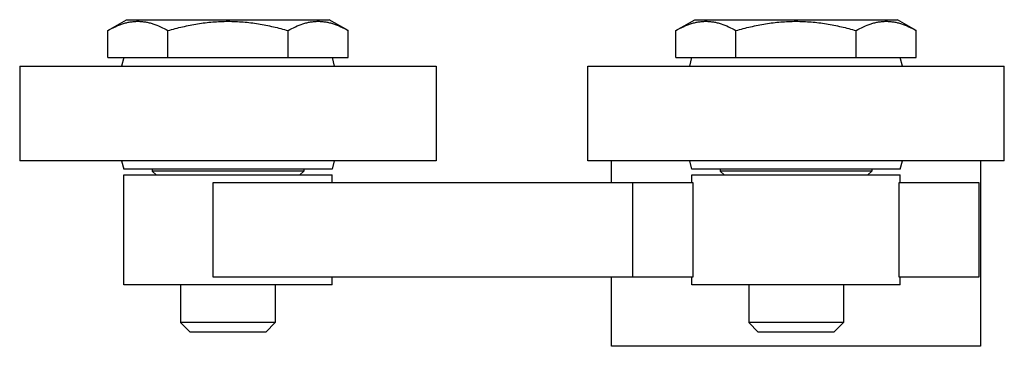
# Model space of a CAD drawing. Units: millimetres. Extents: x 7 to 59, y 38.1 to 55.3.
import ezdxf

# ---------------------------------------------------------------- set-up
doc = ezdxf.new("R2010")
doc.units = ezdxf.units.MM
doc.header["$LTSCALE"] = 6.059797
doc.layers.get('0').update_dxf_attribs({"linetype": 'CONTINUOUS'})

msp = doc.modelspace()

# ---------------------------------------------------------------- linework, layer by layer
at = {"color": 7}
for p, q in [((11.629, 54.757), (12.629, 55.334)), ((12.629, 55.334), (23.33, 55.334)), ((24.33, 54.757), (23.33, 55.334)), ((41.629, 54.757), (42.629, 55.334)), ((42.629, 55.334), (53.33, 55.334)), ((54.33, 54.757), (53.33, 55.334)), ((11.629, 53.334), (11.629, 54.757)), ((14.804, 53.334), (14.804, 54.757)), ((21.155, 53.334), (21.155, 54.757)), ((24.33, 53.334), (24.33, 54.757)), ((41.629, 53.334), (41.629, 54.757)), ((44.804, 53.334), (44.804, 54.757)), ((51.155, 53.334), (51.155, 54.757)), ((54.33, 53.334), (54.33, 54.757)), ((11.629, 53.334), (24.33, 53.334)), ((12.479, 53.334), (12.364, 52.884)), ((23.479, 53.334), (23.595, 52.884)), ((41.629, 53.334), (54.33, 53.334)), ((42.364, 52.884), (42.479, 53.334)), ((53.595, 52.884), (53.479, 53.334)), ((6.979, 52.884), (6.979, 47.884)), ((6.979, 52.884), (28.979, 52.884)), ((28.979, 52.884), (28.979, 47.884)), ((36.979, 47.884), (36.979, 52.884)), ((36.979, 52.884), (58.979, 52.884)), ((58.979, 47.884), (58.979, 52.884)), ((28.979, 47.884), (6.979, 47.884)), ((12.364, 47.884), (12.479, 47.434)), ((23.595, 47.884), (23.479, 47.434)), ((58.979, 47.884), (36.979, 47.884)), ((38.229, 46.734), (38.229, 47.884)), ((42.479, 47.434), (42.364, 47.884)), ((53.479, 47.434), (53.595, 47.884)), ((57.729, 47.884), (57.729, 38.084)), ((23.479, 47.434), (12.479, 47.434)), ((13.979, 47.434), (13.979, 47.334)), ((14.179, 47.134), (13.979, 47.334)), ((21.979, 47.334), (13.979, 47.334)), ((21.779, 47.134), (21.979, 47.334)), ((21.979, 47.434), (21.979, 47.334)), ((53.479, 47.434), (42.479, 47.434)), ((43.979, 47.434), (43.979, 47.334)), ((51.979, 47.334), (43.979, 47.334)), ((44.179, 47.134), (43.979, 47.334)), ((51.779, 47.134), (51.979, 47.334)), ((51.979, 47.434), (51.979, 47.334)), ((12.479, 41.334), (12.479, 47.134)), ((12.479, 47.134), (23.479, 47.134)), ((23.479, 46.734), (23.479, 47.134)), ((42.479, 47.134), (53.479, 47.134)), ((42.479, 46.734), (42.479, 47.134)), ((53.479, 46.734), (53.479, 47.134)), ((17.2, 41.734), (17.2, 46.734)), ((17.2, 46.734), (42.535, 46.734)), ((39.363, 41.734), (39.363, 46.734)), ((42.535, 46.734), (42.535, 41.734)), ((53.424, 46.734), (57.631, 46.734)), ((53.424, 41.734), (53.424, 46.734)), ((57.631, 46.734), (57.631, 41.734)), ((42.535, 41.734), (17.2, 41.734)), ((23.479, 41.334), (23.479, 41.734)), ((38.229, 38.084), (38.229, 41.734)), ((42.479, 41.334), (42.479, 41.734)), ((57.631, 41.734), (53.424, 41.734)), ((53.479, 41.334), (53.479, 41.734)), ((23.479, 41.334), (12.479, 41.334)), ((15.479, 41.334), (15.479, 39.334)), ((20.479, 41.334), (20.479, 39.334)), ((53.479, 41.334), (42.479, 41.334)), ((45.479, 41.334), (45.479, 39.334)), ((50.479, 41.334), (50.479, 39.334)), ((15.979, 38.834), (15.479, 39.334)), ((20.479, 39.334), (15.479, 39.334)), ((19.979, 38.834), (20.479, 39.334)), ((50.479, 39.334), (45.479, 39.334)), ((45.979, 38.834), (45.479, 39.334)), ((49.979, 38.834), (50.479, 39.334)), ((19.979, 38.834), (15.979, 38.834)), ((49.979, 38.834), (45.979, 38.834)), ((57.729, 38.084), (38.229, 38.084))]:
    msp.add_line(p, q, dxfattribs=at)
for points, knots in [([(11.629, 54.757), (11.755, 54.83), (12.011, 54.964), (12.343, 55.098), (12.612, 55.175), (12.813, 55.217), (13.014, 55.242), (13.216, 55.251), (13.418, 55.242), (13.62, 55.217), (13.821, 55.175), (14.089, 55.098), (14.422, 54.964), (14.677, 54.83), (14.804, 54.757)], [0, 0, 0, 0, 0.130772, 0.257151, 0.318855, 0.379738, 0.440027, 0.500001, 0.559976, 0.620264, 0.681147, 0.742851, 0.869229, 1, 1, 1, 1]), ([(14.804, 54.757), (15.062, 54.831), (15.582, 54.968), (16.373, 55.125), (17.04, 55.208), (17.576, 55.242), (17.979, 55.251), (18.382, 55.242), (18.919, 55.208), (19.586, 55.125), (20.377, 54.968), (20.897, 54.831), (21.155, 54.757)], [0, 0, 0, 0, 0.124998, 0.249992, 0.374984, 0.437492, 0.500001, 0.56251, 0.625019, 0.75001, 0.875003, 1, 1, 1, 1]), ([(21.155, 54.757), (21.282, 54.83), (21.537, 54.964), (21.87, 55.098), (22.138, 55.175), (22.339, 55.217), (22.541, 55.242), (22.743, 55.251), (22.945, 55.242), (23.146, 55.217), (23.347, 55.175), (23.615, 55.098), (23.948, 54.964), (24.203, 54.83), (24.33, 54.757)], [0, 0, 0, 0, 0.130772, 0.257151, 0.318855, 0.379738, 0.440027, 0.500001, 0.559976, 0.620264, 0.681147, 0.742851, 0.869229, 1, 1, 1, 1]), ([(41.629, 54.757), (41.755, 54.83), (42.011, 54.964), (42.343, 55.098), (42.612, 55.175), (42.813, 55.217), (43.014, 55.242), (43.216, 55.251), (43.418, 55.242), (43.62, 55.217), (43.821, 55.175), (44.089, 55.098), (44.422, 54.964), (44.677, 54.83), (44.804, 54.757)], [0, 0, 0, 0, 0.130772, 0.257151, 0.318855, 0.379738, 0.440027, 0.500001, 0.559976, 0.620264, 0.681147, 0.742851, 0.869229, 1, 1, 1, 1]), ([(44.804, 54.757), (45.062, 54.831), (45.582, 54.968), (46.373, 55.125), (47.04, 55.208), (47.576, 55.242), (47.979, 55.251), (48.382, 55.242), (48.919, 55.208), (49.586, 55.125), (50.377, 54.968), (50.897, 54.831), (51.155, 54.757)], [0, 0, 0, 0, 0.124998, 0.249992, 0.374984, 0.437492, 0.500001, 0.56251, 0.625019, 0.75001, 0.875003, 1, 1, 1, 1]), ([(51.155, 54.757), (51.282, 54.83), (51.537, 54.964), (51.87, 55.098), (52.138, 55.175), (52.339, 55.217), (52.541, 55.242), (52.743, 55.251), (52.945, 55.242), (53.146, 55.217), (53.347, 55.175), (53.615, 55.098), (53.948, 54.964), (54.203, 54.83), (54.33, 54.757)], [0, 0, 0, 0, 0.130772, 0.257151, 0.318855, 0.379738, 0.440027, 0.500001, 0.559976, 0.620264, 0.681147, 0.742851, 0.869229, 1, 1, 1, 1])]:
    msp.add_open_spline(points, degree=3, knots=knots, dxfattribs=at)

doc.saveas('drawing.dxf')
